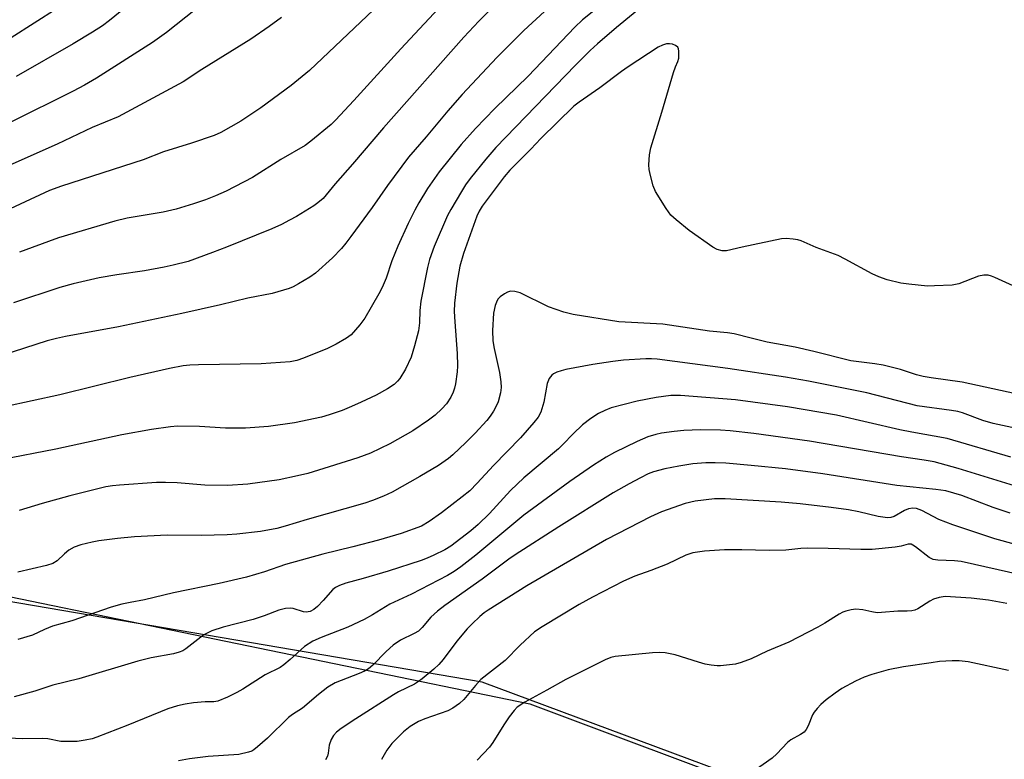
# Model space of a CAD drawing. Units: inches. Extents: x 1231771 to 1237771, y 577453 to 581453.
# Drawn here: x 1235512 to 1235756, y 577911 to 578094 of the extents above; entities that cross this region are included whole.
import ezdxf

# ---------------------------------------------------------------- set-up
doc = ezdxf.new("R2010")
doc.units = ezdxf.units.IN
doc.header["$MEASUREMENT"] = 0
for name, color, linetype in [('NTRL-Pasture Land', 2, 'Continuous'), ('NTRL-Trees', 3, 'Continuous'), ('Undefined', 1, 'Continuous')]:
    doc.layers.add(name, color=color, linetype=linetype)

msp = doc.modelspace()

# ---------------------------------------------------------------- linework, layer by layer
at = {"layer": 'NTRL-Pasture Land'}
msp.add_polyline3d([(1235772.33, 577876.14, 0), (1235627.02, 577930.22, 0), (1235433.2, 577963.34, 0), (1235301.69, 578003.97, 0), (1235232.68, 578057.94, 0), (1235216.03, 578123.98, 0), (1235264.84, 578244.38, 0), (1235274.54, 578268.32, 0), (1235318.72, 578389.48, 0), (1235468.48, 578800.24, 0), (1235473.26, 578803.88, 0), (1235540.58, 578855.19, 0), (1235711.37, 578936.49, 0), (1235836.42, 578970.08, 0)], dxfattribs=at)
at = {"layer": 'NTRL-Trees'}
msp.add_polyline3d([(1235837.6, 578950.64, 0), (1235742.79, 578936.93, 0), (1235629.71, 578896.95, 0), (1235540.61, 578843.27, 0), (1235474.36, 578777.02, 0), (1235406.97, 578628.53, 0), (1235401.73, 578615, 0), (1235358.33, 578463.92, 0), (1235232.91, 578120.53, 0), (1235233.37, 578049.6, 0), (1235269.65, 578016.68, 0), (1235284.75, 578011.71, 0), (1235456.09, 577962.59, 0), (1235638.85, 577924.9, 0), (1235757.64, 577880.35, 0)], dxfattribs=at)
at = {"layer": 'Undefined'}
for points, elevation in [([(1235671.25, 578109.86), (1235651.9, 578094.48), (1235649.97, 578092.61), (1235638.44, 578080.45), (1235630.18, 578072.45), (1235625.37, 578067.53), (1235621.79, 578063.55), (1235616.36, 578056.8), (1235613.49, 578052.63), (1235611.33, 578049.07), (1235610.37, 578047.29), (1235608.72, 578043.96), (1235606.12, 578038.33), (1235604.67, 578034.69), (1235603.21, 578030.41), (1235602.24, 578028.05), (1235601.41, 578026.48), (1235597.95, 578020.53), (1235596.76, 578018.82), (1235594.56, 578016.38), (1235593.38, 578015.51), (1235590.83, 578014.01), (1235588.73, 578012.95), (1235582.74, 578010.54), (1235581.09, 578010.01), (1235579.42, 578009.65), (1235572.27, 578009.15), (1235556.71, 578008.95), (1235554.64, 578008.85), (1235552.91, 578008.64), (1235549.53, 578007.98), (1235539.77, 578005.8), (1235522.41, 578001.46), (1235508.71, 577998.51)], 586), ([(1235635.72, 578103.65), (1235626.21, 578094.15), (1235622.52, 578090.11), (1235602.56, 578067.68), (1235594.92, 578058.7), (1235590.6, 578053.79), (1235587.61, 578050.17), (1235586.33, 578049.05), (1235585.36, 578048.37), (1235581.01, 578045.71), (1235579.32, 578044.76), (1235577.32, 578043.73), (1235574.94, 578042.67), (1235563.65, 578038.08), (1235560.24, 578036.75), (1235554.2, 578034.57), (1235550.5, 578033.59), (1235548.23, 578033.11), (1235543.39, 578032.19), (1235536.55, 578031.2), (1235532.16, 578030.47), (1235525.66, 578029.02), (1235522.42, 578028.08), (1235510.92, 578024.26)], 590), ([(1235545.71, 578103.32), (1235534.66, 578094.26), (1235532.93, 578092.99), (1235530.45, 578091.39), (1235525.67, 578088.5), (1235511.61, 578080.42)], 600), ([(1235618.55, 578099.82), (1235606.88, 578087.27), (1235595.24, 578074.47), (1235590.66, 578069.54), (1235589.6, 578068.52), (1235584.56, 578064.36), (1235583.14, 578063.3), (1235577.18, 578059.82), (1235570.15, 578055.38), (1235563.64, 578051.98), (1235560.97, 578050.78), (1235558.52, 578049.85), (1235555.49, 578048.82), (1235551.24, 578047.54), (1235547.98, 578046.79), (1235539.04, 578045.27), (1235536.02, 578044.57), (1235522.09, 578040.38), (1235515.54, 578038.04), (1235512.38, 578036.82)], 592), ([(1235521.75, 578097.22), (1235504.54, 578086.37)], 602), ([(1235667.66, 578098.57), (1235660.3, 578092.55), (1235655.62, 578088.51), (1235653.77, 578086.81), (1235650.16, 578083.17), (1235630.44, 578062.81), (1235627.97, 578059.94), (1235624.1, 578055.13), (1235622.93, 578053.57), (1235621.88, 578051.93), (1235619.25, 578047.46), (1235618.47, 578045.94), (1235615.14, 578038.27), (1235613.98, 578035), (1235613.49, 578033.03), (1235611.87, 578024.74), (1235611.62, 578022.37), (1235611.5, 578019.34), (1235611.25, 578017.36), (1235610.29, 578013.65), (1235609.42, 578010.83), (1235608.07, 578007.82), (1235606.64, 578005.55), (1235606.08, 578004.85), (1235605.27, 578004.06), (1235603.6, 578002.95), (1235600.8, 578001.44), (1235597.08, 577999.66), (1235594.69, 577998.57), (1235592.33, 577997.63), (1235589.12, 577996.52), (1235587.21, 577995.96), (1235580.57, 577994.57), (1235574.12, 577993.64), (1235568.39, 577993.26), (1235563.42, 577993.25), (1235557.01, 577993.65), (1235551.55, 577993.68), (1235549.8, 577993.56), (1235545.07, 577992.89), (1235537.74, 577991.58), (1235521.42, 577988.05), (1235507.77, 577985.36)], 584), ([(1235558.38, 578098.93), (1235548.81, 578091.33), (1235545.33, 578088.86), (1235531.46, 578080.01), (1235528.51, 578078.26), (1235525.71, 578076.78), (1235510.07, 578068.97)], 598), ([(1235577.32, 578095.03), (1235574.27, 578092.78), (1235569.72, 578089.69), (1235557.55, 578082.11), (1235552.98, 578079.11), (1235536.82, 578070.39), (1235530.41, 578067.72), (1235521.77, 578063.63), (1235498.01, 578053.09)], 596), ([(1235642.44, 578096.5), (1235637.33, 578091.84), (1235630.69, 578085.08), (1235622.04, 578075.96), (1235618.51, 578071.88), (1235613.12, 578065.41), (1235608.77, 578060.39), (1235603.57, 578053.38), (1235599.78, 578047.91), (1235594.52, 578040.72), (1235593.27, 578039.07), (1235592.15, 578037.75), (1235589.98, 578035.42), (1235585.74, 578031.65), (1235584.31, 578030.62), (1235581.53, 578028.98), (1235580.24, 578028.27), (1235579.18, 578027.81), (1235575, 578026.59), (1235568.98, 578025.45), (1235562.19, 578023.76), (1235552.63, 578021.64), (1235536.93, 578018.37), (1235523.77, 578015.97), (1235521.57, 578015.49), (1235519.29, 578014.88), (1235502.08, 578009.3)], 588), ([(1235600.14, 578096.89), (1235584.25, 578081.85), (1235579.69, 578078.16), (1235572.2, 578072.59), (1235567.25, 578069.3), (1235562.31, 578066.5), (1235560.59, 578065.79), (1235555.04, 578063.86), (1235548.06, 578061.7), (1235543.03, 578059.71), (1235522.81, 578053.2), (1235519.87, 578052.1), (1235503.94, 578044.78)], 594), ([(1235766.78, 578024.81), (1235754.04, 578030.57), (1235753.22, 578030.9), (1235752.39, 578031.13), (1235751.34, 578031.14), (1235750.01, 578030.88), (1235745.17, 578029.03), (1235744.35, 578028.8), (1235743.5, 578028.68), (1235739.14, 578028.47), (1235737.4, 578028.46), (1235732.75, 578028.89), (1235730.75, 578029.2), (1235727.41, 578030.02), (1235725.35, 578030.7), (1235723.69, 578031.49), (1235717.01, 578035.12), (1235715.22, 578036.02), (1235709.81, 578037.99), (1235706.08, 578039.63), (1235705.26, 578039.89), (1235704.11, 578040.11), (1235702.37, 578040.27), (1235701.21, 578040.18), (1235691.42, 578038.11), (1235687.6, 578037.19), (1235686.53, 578037.2), (1235685.24, 578037.53), (1235684.21, 578038.11), (1235678.33, 578042.23), (1235675.08, 578044.84), (1235673.78, 578046.04), (1235672.59, 578047.7), (1235669.94, 578051.92), (1235669.42, 578053.29), (1235668.74, 578055.89), (1235668.42, 578057.34), (1235668.33, 578058.48), (1235668.53, 578061), (1235668.81, 578062.68), (1235671.54, 578071.58), (1235674.41, 578081.38), (1235674.9, 578082.77), (1235675.53, 578084.15), (1235675.74, 578084.96), (1235675.78, 578086.71), (1235675.69, 578087.24), (1235675.48, 578087.69), (1235674.93, 578088.11), (1235674.22, 578088.37), (1235673.44, 578088.5), (1235672.68, 578088.47), (1235671.72, 578088.19), (1235670.64, 578087.64), (1235663.18, 578082.82), (1235661.52, 578081.64), (1235656.19, 578077.56), (1235651.03, 578074.06), (1235649.72, 578073.04), (1235641.57, 578065.04), (1235639.1, 578062.41), (1235633.87, 578057.2), (1235632.48, 578055.51), (1235627.02, 578048.24), (1235626.29, 578047.05), (1235625.7, 578045.75), (1235622.43, 578036.53), (1235621.53, 578033.36), (1235620.78, 578029.15), (1235620.2, 578024.2), (1235620.1, 578022.16), (1235620.22, 578019.57), (1235620.86, 578011.76), (1235620.94, 578008.65), (1235620.82, 578007.19), (1235620.41, 578004.24), (1235620.17, 578003.11), (1235619.84, 578002.12), (1235619.25, 578000.9), (1235618.17, 577999.27), (1235617.02, 577998.01), (1235615.36, 577996.44), (1235613.72, 577995.22), (1235609.86, 577992.57), (1235604.18, 577989.3), (1235599.38, 577987.02), (1235596.26, 577985.9), (1235589.16, 577983.62), (1235583.85, 577982.02), (1235581.29, 577981.4), (1235576.72, 577980.43), (1235568.94, 577979.37), (1235563.94, 577979), (1235558.28, 577979.12), (1235551.43, 577979.7), (1235548.59, 577979.79), (1235546.31, 577979.74), (1235537.18, 577979.12), (1235535.46, 577978.94), (1235533.81, 577978.64), (1235524.87, 577976.41), (1235518.03, 577974.58), (1235512.3, 577972.85)], 582), ([(1235759.23, 578001.73), (1235745.94, 578004.65), (1235738.24, 578005.69), (1235736.27, 578006.03), (1235734.61, 578006.47), (1235730.66, 578007.76), (1235726.35, 578008.83), (1235724.33, 578009.2), (1235718.36, 578009.88), (1235709.23, 578012.25), (1235704.6, 578013.3), (1235697.68, 578014.58), (1235693.65, 578015.52), (1235689.5, 578016.63), (1235687.85, 578016.87), (1235683.36, 578017.25), (1235671.82, 578019.04), (1235660.9, 578019.61), (1235649.57, 578021.39), (1235647.26, 578021.98), (1235643.5, 578023.3), (1235636.43, 578026.78), (1235635.1, 578027.12), (1235634.05, 578027.16), (1235633.31, 578026.95), (1235632.6, 578026.56), (1235631.5, 578025.75), (1235630.95, 578025.17), (1235630.56, 578024.45), (1235630.28, 578023.67), (1235629.82, 578021.74), (1235629.57, 578017.4), (1235629.71, 578014.89), (1235630.01, 578012.93), (1235631.3, 578006.99), (1235631.62, 578004.74), (1235631.72, 578003.34), (1235631.55, 578001.94), (1235630.98, 577999.74), (1235630.54, 577998.69), (1235629.81, 577997.44), (1235629.02, 577996.23), (1235628.16, 577995.11), (1235625.27, 577991.96), (1235623.02, 577989.69), (1235619.79, 577986.65), (1235618.68, 577985.69), (1235616.18, 577983.95), (1235611.56, 577981.21), (1235604.7, 577977.38), (1235602.61, 577976.35), (1235599.87, 577975.26), (1235597.95, 577974.63), (1235583.67, 577970.61), (1235578.19, 577968.89), (1235576.18, 577968.38), (1235572.12, 577967.62), (1235566.22, 577966.94), (1235563.86, 577966.75), (1235557.4, 577966.64), (1235548.98, 577966.72), (1235540.88, 577966.3), (1235536.65, 577965.9), (1235532.05, 577965.3), (1235530.44, 577965), (1235527.58, 577964.26), (1235525.91, 577963.7), (1235524.65, 577962.98), (1235523.52, 577962.1), (1235521.77, 577960.37), (1235520.67, 577959.68), (1235519.06, 577959.15), (1235511.96, 577957.49)], 580), ([(1235767.07, 577991.5), (1235753.61, 577994.4), (1235751.06, 577995.13), (1235746.07, 577997.01), (1235744.9, 577997.37), (1235743.35, 577997.63), (1235734.84, 577998.74), (1235722.35, 578001.94), (1235707.88, 578004.85), (1235702.16, 578005.9), (1235687.88, 578008.04), (1235670.41, 578010.29), (1235668.98, 578010.42), (1235667.55, 578010.43), (1235662.06, 578010.04), (1235659.4, 578009.77), (1235654.47, 578009.02), (1235647.75, 578007.73), (1235646.63, 578007.45), (1235645.52, 578007.07), (1235644.73, 578006.71), (1235644.28, 578006.39), (1235643.65, 578005.57), (1235643.12, 578004.32), (1235642.28, 577999.65), (1235641.58, 577997.16), (1235640.9, 577995.91), (1235639.86, 577994.63), (1235636.5, 577990.84), (1235629.87, 577983.99), (1235625.83, 577979.57), (1235623.94, 577977.71), (1235622.1, 577976.2), (1235616.95, 577972.2), (1235613.91, 577970.06), (1235611.97, 577968.96), (1235606.97, 577967.15), (1235601.34, 577965.43), (1235595, 577963.78), (1235587.54, 577962), (1235578.34, 577959.39), (1235573.07, 577957.58), (1235568.64, 577956.28), (1235561.89, 577954.72), (1235550.55, 577952.39), (1235543.37, 577950.69), (1235539.81, 577950.04), (1235537.78, 577949.56), (1235535.11, 577948.81), (1235525.33, 577945.44), (1235520.54, 577944.11), (1235518.63, 577943.35), (1235515.63, 577941.93), (1235511.97, 577940.85)], 578), ([(1235758.06, 577986.02), (1235742.26, 577990.69), (1235733.49, 577992.19), (1235730.55, 577992.77), (1235714.85, 577996.44), (1235702.66, 577998.5), (1235689.83, 578000.27), (1235676.17, 578001.29), (1235673.77, 578001.3), (1235670.16, 578000.86), (1235665.4, 577999.95), (1235658.96, 577998.24), (1235657.39, 577997.62), (1235655.88, 577996.86), (1235653.97, 577995.58), (1235651.89, 577994.01), (1235649.54, 577991.83), (1235647.02, 577989.17), (1235645.92, 577988.12), (1235637.32, 577980.9), (1235634.06, 577977.74), (1235628.85, 577972.08), (1235626.04, 577969.3), (1235624.19, 577967.75), (1235619.24, 577963.94), (1235617.82, 577963.1), (1235615.03, 577961.71), (1235613.42, 577960.97), (1235611.92, 577960.39), (1235603.76, 577957.75), (1235597.58, 577955.95), (1235593.25, 577954.8), (1235591.65, 577954.22), (1235590.68, 577953.7), (1235590.01, 577953.2), (1235587.66, 577950.53), (1235586.21, 577949), (1235585.32, 577948.27), (1235584.41, 577947.81), (1235583.45, 577947.64), (1235582.73, 577947.68), (1235580.24, 577948.48), (1235579.46, 577948.63), (1235578.33, 577948.53), (1235576.62, 577948.1), (1235573.02, 577946.73), (1235570.27, 577945.82), (1235562.87, 577943.89), (1235560.06, 577943.02), (1235558.03, 577941.96), (1235553.64, 577938.51), (1235552.9, 577938.04), (1235551.99, 577937.66), (1235550.55, 577937.32), (1235545.02, 577936.27), (1235541.68, 577935.44), (1235527.11, 577931.12), (1235520.64, 577929.48), (1235516.23, 577928.02), (1235511.06, 577926.66)], 576), ([(1235758.89, 577978.96), (1235744.95, 577983.26), (1235739.02, 577984.86), (1235736.51, 577985.31), (1235730.89, 577986.08), (1235708.1, 577990.04), (1235694.36, 577991.89), (1235688.45, 577992.52), (1235686.09, 577992.7), (1235681.16, 577992.84), (1235677, 577992.61), (1235674.64, 577992.41), (1235671.44, 577991.96), (1235670.03, 577991.65), (1235668.12, 577991.07), (1235665.43, 577989.89), (1235659.84, 577987.16), (1235657.76, 577986.02), (1235654.63, 577984.05), (1235648.72, 577980), (1235637.39, 577971.66), (1235625.43, 577961.73), (1235621.73, 577958.83), (1235620.08, 577957.68), (1235618.41, 577956.72), (1235609.49, 577952.08), (1235604.14, 577949.6), (1235599.85, 577946.92), (1235597.82, 577945.8), (1235593.73, 577943.92), (1235587.11, 577941.36), (1235585.09, 577940.45), (1235582.99, 577939.09), (1235579.48, 577935.87), (1235577.91, 577934.56), (1235576.96, 577933.89), (1235573.29, 577932.09), (1235567.72, 577928.53), (1235566.24, 577927.69), (1235563.93, 577926.55), (1235561.53, 577925.58), (1235560.52, 577925.4), (1235558.39, 577925.41), (1235555.5, 577925.14), (1235553.48, 577924.84), (1235551.52, 577924.4), (1235549.15, 577923.61), (1235539.22, 577919.56), (1235531.57, 577916.59), (1235530.41, 577916.25), (1235528.69, 577915.9), (1235526.66, 577915.59), (1235525.51, 577915.51), (1235522.64, 577915.54), (1235519.42, 577916.2), (1235518.13, 577916.32), (1235513.13, 577916.25), (1235507.93, 577916.47)], 574), ([(1235757.86, 577972.11), (1235753.63, 577973.59), (1235745.87, 577976.54), (1235741.89, 577977.68), (1235739.42, 577978.05), (1235732.99, 577978.64), (1235729.77, 577979.05), (1235711.47, 577981.91), (1235702.21, 577983.11), (1235693.67, 577984), (1235687.44, 577984.51), (1235684.77, 577984.66), (1235682.41, 577984.65), (1235679.21, 577984.39), (1235675.73, 577983.84), (1235672.31, 577983.13), (1235669.49, 577982.41), (1235668.14, 577981.87), (1235666.3, 577980.95), (1235663.45, 577979.43), (1235659.49, 577977.16), (1235646.05, 577968.75), (1235635.2, 577961.85), (1235633.62, 577960.76), (1235627.04, 577955.79), (1235617.76, 577949.24), (1235615.97, 577947.87), (1235614.29, 577946.39), (1235612.13, 577943.78), (1235611.22, 577942.91), (1235610.22, 577942.32), (1235606.79, 577940.65), (1235604.97, 577939.44), (1235603.27, 577937.9), (1235599.93, 577934.49), (1235598.87, 577933.59), (1235597.88, 577933.02), (1235596.56, 577932.43), (1235590.63, 577930.06), (1235588.81, 577929.02), (1235586.51, 577927.22), (1235582.49, 577923.83), (1235580.01, 577922.22), (1235579.08, 577921.51), (1235573.81, 577916.41), (1235571.38, 577914.19), (1235570.44, 577913.46), (1235569.93, 577913.17), (1235569.17, 577912.87), (1235566.76, 577912.31), (1235559.14, 577911.81), (1235554.51, 577911.22), (1235551.77, 577910.79)], 572), ([(1235777.88, 577959.25), (1235754.09, 577965.8), (1235743.62, 577969.23), (1235740.14, 577970.61), (1235735.94, 577972.78), (1235734.66, 577973.3), (1235733.74, 577973.41), (1235732.68, 577973.21), (1235731.65, 577972.79), (1235729.14, 577971.32), (1235728.31, 577971.07), (1235727.46, 577971.03), (1235725.15, 577971.34), (1235720.35, 577972.46), (1235717.82, 577972.96), (1235713.54, 577973.56), (1235705.86, 577974.44), (1235701.08, 577974.85), (1235687.28, 577975.69), (1235685.88, 577975.74), (1235684.56, 577975.69), (1235679.83, 577975.09), (1235677.35, 577974.55), (1235671.47, 577972.45), (1235668.76, 577971.26), (1235657.87, 577965.65), (1235638.14, 577954.1), (1235628.51, 577948.14), (1235627.5, 577947.41), (1235626.42, 577946.5), (1235624.52, 577944.71), (1235623.32, 577943.45), (1235620.73, 577940.45), (1235617.4, 577935.89), (1235616.33, 577934.63), (1235615.09, 577933.49), (1235612.2, 577931.1), (1235611.28, 577930.4), (1235610.3, 577929.8), (1235606.33, 577927.85), (1235605.07, 577927.12), (1235595.7, 577921.15), (1235592.11, 577918.75), (1235590.97, 577917.89), (1235590.18, 577917.03), (1235589.58, 577916.05), (1235589.16, 577914.63), (1235588.88, 577912.65), (1235588.69, 577911.88), (1235588.22, 577911.01)], 570), ([(1235760.75, 577956.81), (1235745.74, 577960.14), (1235744.09, 577960.33), (1235739.93, 577960.48), (1235738.78, 577960.64), (1235737.77, 577961.13), (1235734.41, 577963.82), (1235733.75, 577964.25), (1235733.29, 577964.44), (1235732.61, 577964.48), (1235730.81, 577963.98), (1235729.39, 577963.74), (1235723.64, 577963.12), (1235720.85, 577963.13), (1235712.73, 577963.39), (1235707.6, 577963.44), (1235706.01, 577963.38), (1235702.27, 577963.02), (1235698.17, 577962.87), (1235691.4, 577963.08), (1235687.11, 577963.06), (1235682.09, 577962.73), (1235679.26, 577962.32), (1235677.53, 577961.72), (1235672.85, 577959.54), (1235668.79, 577957.94), (1235664.87, 577956.52), (1235662.09, 577955.26), (1235654.41, 577951.36), (1235651.04, 577949.52), (1235641.89, 577943.99), (1235640, 577942.74), (1235636.42, 577939.43), (1235632.69, 577935.6), (1235626.7, 577930.92), (1235625.37, 577929.47), (1235622.46, 577925.92), (1235621.42, 577924.94), (1235619.77, 577923.83), (1235618.51, 577923.16), (1235612.81, 577921.17), (1235611.23, 577920.5), (1235609.21, 577919.23), (1235607.54, 577917.97), (1235604.65, 577915.03), (1235603.4, 577913.4), (1235602.07, 577911.12)], 568), ([(1235756.99, 577949.77), (1235752.45, 577950.56), (1235748.2, 577951.1), (1235741.73, 577951.48), (1235740.27, 577951.28), (1235738.86, 577950.85), (1235737.96, 577950.35), (1235734.99, 577948.4), (1235734.25, 577948.09), (1235733.45, 577947.92), (1235732.36, 577947.83), (1235730.06, 577947.86), (1235725.98, 577947.49), (1235724.87, 577947.47), (1235723.57, 577947.66), (1235721.32, 577948.2), (1235719.6, 577948.33), (1235718.5, 577948.21), (1235717.16, 577947.87), (1235716.38, 577947.59), (1235715.45, 577947.1), (1235711.96, 577944.85), (1235710.22, 577943.86), (1235703.03, 577940.16), (1235697.65, 577937.91), (1235693.67, 577936.02), (1235691.22, 577935.12), (1235689.83, 577934.73), (1235686.09, 577934.31), (1235685.22, 577934.31), (1235683.76, 577934.48), (1235682.31, 577934.74), (1235680.63, 577935.18), (1235674.86, 577937), (1235672.39, 577937.49), (1235671, 577937.65), (1235669.21, 577937.57), (1235660.01, 577936.6), (1235658.89, 577936.34), (1235657.53, 577935.77), (1235647.8, 577930.93), (1235643.06, 577928.27), (1235637.59, 577925.33), (1235635.74, 577924.03), (1235634.94, 577923.25), (1235633.73, 577921.63), (1235632.42, 577919.71), (1235629.67, 577915.31), (1235628.82, 577914.14), (1235625.8, 577910.89)], 566), ([(1235757.42, 577933.14), (1235747.47, 577935.3), (1235745.2, 577935.55), (1235743.48, 577935.58), (1235740.32, 577935.34), (1235738.29, 577935.09), (1235731.46, 577934.06), (1235727.61, 577933.33), (1235723.59, 577932.15), (1235721.65, 577931.47), (1235719.54, 577930.53), (1235716.15, 577928.65), (1235714.53, 577927.55), (1235712.29, 577925.84), (1235710.97, 577924.71), (1235710.02, 577923.69), (1235709.32, 577922.82), (1235708.89, 577922.13), (1235707.84, 577919.45), (1235707.31, 577918.5), (1235706.79, 577917.9), (1235705.92, 577917.27), (1235703.55, 577915.95), (1235702.66, 577915.32), (1235700.05, 577912.51), (1235698.89, 577911.44), (1235694.42, 577908.3)], 564)]:
    msp.add_lwpolyline(points, dxfattribs=dict(at, elevation=elevation))

doc.saveas('drawing.dxf')
